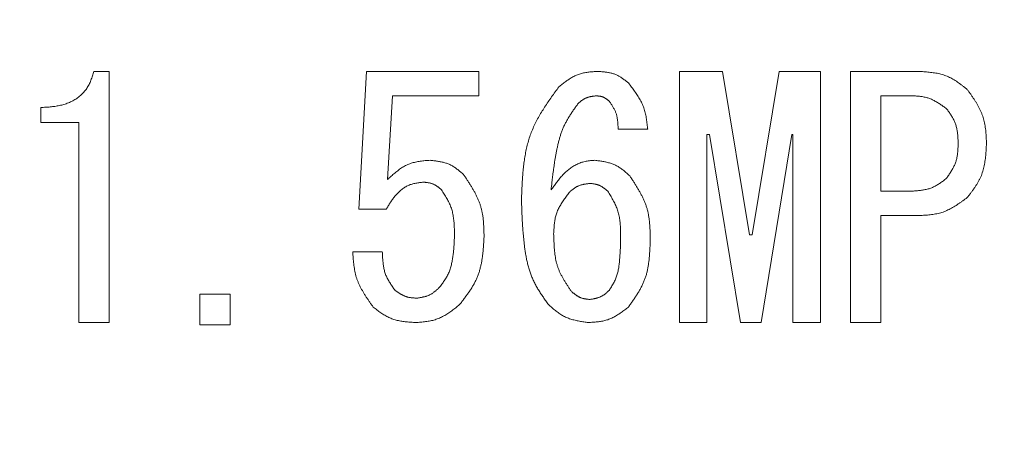
# Model space of a CAD drawing. Units: millimetres. Extents: x 5800 to 12757, y 6983 to 10075.
# Drawn here: x 9452 to 9463, y 8648 to 8653 of the extents above; entities that cross this region are included whole.
import ezdxf

# ---------------------------------------------------------------- set-up
doc = ezdxf.new("R2010")
doc.units = ezdxf.units.MM
doc.layers.add('NoLayerName_001', color=7, linetype='Continuous')

msp = doc.modelspace()

# ---------------------------------------------------------------- linework, layer by layer
at = {"layer": 'NoLayerName_001', "color": 7, "linetype": 'Continuous', "lineweight": 9}
for p, q in [((9452.621, 8652.439), (9452.804, 8652.439)), ((9452.804, 8652.439), (9452.804, 8649.466)), ((9455.759, 8650.807), (9455.851, 8652.439)), ((9455.851, 8652.439), (9457.182, 8652.439)), ((9457.182, 8652.439), (9457.182, 8652.15)), ((9459.557, 8649.466), (9459.557, 8652.439)), ((9459.557, 8652.439), (9460.065, 8652.439)), ((9460.065, 8652.439), (9460.386, 8650.502)), ((9460.416, 8650.502), (9460.736, 8652.439)), ((9460.736, 8652.439), (9461.225, 8652.439)), ((9461.225, 8652.439), (9461.225, 8649.466)), ((9461.581, 8649.466), (9461.581, 8652.439)), ((9461.581, 8652.439), (9462.384, 8652.439)), ((9456.16, 8652.15), (9456.099, 8651.158)), ((9457.182, 8652.15), (9456.16, 8652.15)), ((9461.942, 8652.15), (9461.942, 8651.02)), ((9462.292, 8652.15), (9461.942, 8652.15)), ((9451.996, 8651.832), (9451.996, 8652.012)), ((9452.443, 8651.832), (9451.996, 8651.832)), ((9452.443, 8649.466), (9452.443, 8651.832)), ((9459.181, 8651.753), (9458.83, 8651.753)), ((9459.913, 8651.692), (9459.882, 8651.692)), ((9459.882, 8651.692), (9459.882, 8649.466)), ((9460.279, 8649.466), (9459.913, 8651.692)), ((9460.889, 8651.692), (9460.523, 8649.466)), ((9460.9, 8651.692), (9460.889, 8651.692)), ((9460.9, 8649.466), (9460.9, 8651.692)), ((9461.942, 8651.02), (9462.292, 8651.02)), ((9456.084, 8650.807), (9455.759, 8650.807)), ((9461.942, 8650.732), (9461.942, 8649.466)), ((9462.384, 8650.732), (9461.942, 8650.732)), ((9460.386, 8650.502), (9460.416, 8650.502)), ((9455.687, 8650.303), (9456.038, 8650.303)), ((9453.877, 8649.8), (9454.238, 8649.8)), ((9453.877, 8649.439), (9453.877, 8649.8)), ((9454.238, 8649.8), (9454.238, 8649.439)), ((9452.804, 8649.466), (9452.443, 8649.466)), ((9459.882, 8649.466), (9459.557, 8649.466)), ((9460.523, 8649.466), (9460.279, 8649.466)), ((9461.225, 8649.466), (9460.9, 8649.466)), ((9461.942, 8649.466), (9461.581, 8649.466)), ((9454.238, 8649.439), (9453.877, 8649.439))]:
    msp.add_line(p, q, dxfattribs=at)
msp.add_arc((9454.649, 8703.534), 79.493, 278.8293, 261.1707, dxfattribs=at)
for points, knots in [([(9451.996, 8652.012), (9452.005, 8652.012), (9452.023, 8652.013), (9452.051, 8652.015), (9452.079, 8652.016), (9452.106, 8652.018), (9452.134, 8652.021), (9452.161, 8652.024), (9452.188, 8652.029), (9452.215, 8652.034), (9452.242, 8652.04), (9452.269, 8652.047), (9452.295, 8652.056), (9452.321, 8652.066), (9452.347, 8652.077), (9452.372, 8652.09), (9452.396, 8652.104), (9452.419, 8652.119), (9452.442, 8652.135), (9452.463, 8652.153), (9452.484, 8652.172), (9452.503, 8652.192), (9452.521, 8652.213), (9452.538, 8652.235), (9452.552, 8652.259), (9452.566, 8652.283), (9452.577, 8652.308), (9452.588, 8652.333), (9452.597, 8652.359), (9452.606, 8652.386), (9452.613, 8652.412), (9452.619, 8652.43), (9452.621, 8652.439)], [0, 0, 0, 0, 0.0277055, 0.0553969, 0.0830624, 0.1106942, 0.1382914, 0.1658616, 0.1934233, 0.2210083, 0.2486603, 0.2763863, 0.304159, 0.3319556, 0.3597605, 0.3875654, 0.415371, 0.4431875, 0.4710355, 0.4989245, 0.5268194, 0.5546816, 0.5824783, 0.6101837, 0.637782, 0.6652743, 0.6927354, 0.7202537, 0.7478726, 0.7755986, 0.8034111, 0.8312711, 0.8312711, 0.8312711, 0.8312711]), ([(9458.128, 8652.256), (9458.135, 8652.261), (9458.148, 8652.272), (9458.169, 8652.288), (9458.189, 8652.303), (9458.21, 8652.319), (9458.231, 8652.333), (9458.252, 8652.347), (9458.273, 8652.361), (9458.295, 8652.373), (9458.317, 8652.385), (9458.339, 8652.395), (9458.362, 8652.404), (9458.386, 8652.411), (9458.41, 8652.418), (9458.434, 8652.423), (9458.459, 8652.427), (9458.484, 8652.43), (9458.509, 8652.433), (9458.534, 8652.435), (9458.56, 8652.437), (9458.577, 8652.438), (9458.586, 8652.439)], [0, 0, 0, 0, 0.0258597, 0.0516786, 0.0774175, 0.1030416, 0.1285219, 0.1538375, 0.1789785, 0.2039475, 0.2287633, 0.2534624, 0.2781026, 0.3027627, 0.3275206, 0.352426, 0.3775032, 0.4027548, 0.4281661, 0.4537086, 0.479344, 0.5050274, 0.5050274, 0.5050274, 0.5050274]), ([(9458.586, 8652.439), (9458.592, 8652.439), (9458.606, 8652.438), (9458.627, 8652.436), (9458.647, 8652.434), (9458.667, 8652.432), (9458.687, 8652.43), (9458.707, 8652.427), (9458.727, 8652.423), (9458.746, 8652.419), (9458.765, 8652.414), (9458.784, 8652.408), (9458.802, 8652.401), (9458.82, 8652.393), (9458.837, 8652.384), (9458.854, 8652.374), (9458.871, 8652.363), (9458.887, 8652.351), (9458.904, 8652.339), (9458.92, 8652.327), (9458.936, 8652.314), (9458.946, 8652.306), (9458.952, 8652.302)], [0, 0, 0, 0, 0.0205342, 0.0410354, 0.0614721, 0.081816, 0.1020437, 0.1221384, 0.1420917, 0.1619059, 0.1815959, 0.201191, 0.2207376, 0.2402993, 0.2599394, 0.2796985, 0.2995966, 0.3196358, 0.3398043, 0.3600791, 0.3804291, 0.400818, 0.400818, 0.400818, 0.400818]), ([(9462.384, 8652.439), (9462.395, 8652.438), (9462.416, 8652.437), (9462.449, 8652.435), (9462.481, 8652.432), (9462.513, 8652.429), (9462.545, 8652.425), (9462.576, 8652.421), (9462.607, 8652.416), (9462.638, 8652.409), (9462.668, 8652.401), (9462.697, 8652.392), (9462.726, 8652.381), (9462.755, 8652.368), (9462.782, 8652.354), (9462.809, 8652.338), (9462.836, 8652.321), (9462.862, 8652.303), (9462.887, 8652.285), (9462.913, 8652.265), (9462.938, 8652.245), (9462.955, 8652.232), (9462.964, 8652.225)], [0, 0, 0, 0, 0.0324541, 0.0648556, 0.0971546, 0.1293059, 0.1612724, 0.1930273, 0.2245573, 0.2558659, 0.2869766, 0.3179365, 0.348819, 0.3797253, 0.4107563, 0.4419767, 0.473418, 0.505084, 0.5369557, 0.5689965, 0.601157, 0.6333794, 0.6333794, 0.6333794, 0.6333794]), ([(9457.686, 8650.914), (9457.687, 8650.938), (9457.688, 8650.988), (9457.691, 8651.061), (9457.695, 8651.135), (9457.7, 8651.208), (9457.707, 8651.281), (9457.715, 8651.353), (9457.725, 8651.424), (9457.738, 8651.495), (9457.754, 8651.564), (9457.772, 8651.633), (9457.795, 8651.7), (9457.822, 8651.765), (9457.852, 8651.83), (9457.885, 8651.893), (9457.922, 8651.955), (9457.96, 8652.016), (9458.001, 8652.077), (9458.042, 8652.137), (9458.085, 8652.196), (9458.114, 8652.236), (9458.128, 8652.256)], [0, 0, 0, 0, 0.074067, 0.14802, 0.221751, 0.295162, 0.368173, 0.440725, 0.51279, 0.584375, 0.655531, 0.72636, 0.797018, 0.867725, 0.9387, 1.010083, 1.081945, 1.154294, 1.227089, 1.300251, 1.373673, 1.447229, 1.447229, 1.447229, 1.447229]), ([(9458.952, 8652.302), (9458.958, 8652.294), (9458.971, 8652.277), (9458.99, 8652.253), (9459.008, 8652.228), (9459.026, 8652.203), (9459.044, 8652.178), (9459.061, 8652.153), (9459.077, 8652.127), (9459.092, 8652.101), (9459.106, 8652.075), (9459.119, 8652.048), (9459.13, 8652.02), (9459.14, 8651.992), (9459.148, 8651.963), (9459.155, 8651.934), (9459.161, 8651.904), (9459.166, 8651.875), (9459.17, 8651.844), (9459.174, 8651.814), (9459.177, 8651.783), (9459.179, 8651.763), (9459.181, 8651.753)], [0, 0, 0, 0, 0.0310178, 0.0619927, 0.0928837, 0.1236543, 0.1542741, 0.1847215, 0.2149861, 0.245071, 0.2749957, 0.3047988, 0.3345404, 0.3643029, 0.3941674, 0.424186, 0.4543842, 0.4847648, 0.5153126, 0.5459979, 0.5767805, 0.6076135, 0.6076135, 0.6076135, 0.6076135]), ([(9458.57, 8652.149), (9458.566, 8652.149), (9458.558, 8652.148), (9458.546, 8652.146), (9458.534, 8652.145), (9458.522, 8652.143), (9458.51, 8652.141), (9458.499, 8652.139), (9458.487, 8652.136), (9458.476, 8652.133), (9458.464, 8652.129), (9458.454, 8652.125), (9458.443, 8652.121), (9458.433, 8652.115), (9458.422, 8652.109), (9458.413, 8652.103), (9458.403, 8652.096), (9458.394, 8652.089), (9458.384, 8652.081), (9458.375, 8652.074), (9458.366, 8652.066), (9458.36, 8652.06), (9458.357, 8652.058)], [0, 0, 0, 0, 0.0122036, 0.0243876, 0.036533, 0.0486232, 0.060644, 0.0725854, 0.0844427, 0.096217, 0.1079174, 0.1195616, 0.1311772, 0.1428023, 0.1544745, 0.1662179, 0.178044, 0.1899543, 0.2019415, 0.213992, 0.2260872, 0.2382057, 0.2382057, 0.2382057, 0.2382057]), ([(9458.723, 8652.088), (9458.721, 8652.09), (9458.716, 8652.094), (9458.709, 8652.099), (9458.703, 8652.104), (9458.696, 8652.109), (9458.689, 8652.114), (9458.682, 8652.119), (9458.675, 8652.123), (9458.667, 8652.127), (9458.66, 8652.131), (9458.653, 8652.135), (9458.645, 8652.138), (9458.637, 8652.14), (9458.629, 8652.142), (9458.621, 8652.144), (9458.613, 8652.145), (9458.604, 8652.146), (9458.596, 8652.147), (9458.587, 8652.148), (9458.579, 8652.149), (9458.573, 8652.149), (9458.57, 8652.149)], [0, 0, 0, 0, 0.0086261, 0.0172383, 0.0258235, 0.0343699, 0.0428676, 0.0513096, 0.0596925, 0.0680172, 0.0762901, 0.0845234, 0.0927368, 0.1009569, 0.1092101, 0.1175132, 0.1258744, 0.1342947, 0.142769, 0.1512877, 0.1598379, 0.1684043, 0.1684043, 0.1684043, 0.1684043]), ([(9462.72, 8651.997), (9462.713, 8652.001), (9462.7, 8652.011), (9462.681, 8652.024), (9462.662, 8652.038), (9462.642, 8652.051), (9462.622, 8652.064), (9462.603, 8652.076), (9462.582, 8652.088), (9462.562, 8652.098), (9462.541, 8652.108), (9462.52, 8652.117), (9462.499, 8652.124), (9462.477, 8652.13), (9462.455, 8652.135), (9462.432, 8652.14), (9462.409, 8652.143), (9462.386, 8652.145), (9462.363, 8652.147), (9462.339, 8652.148), (9462.316, 8652.149), (9462.3, 8652.15), (9462.292, 8652.15)], [0, 0, 0, 0, 0.0237687, 0.0475012, 0.0711631, 0.0947233, 0.1181563, 0.1414438, 0.1645769, 0.1875583, 0.2104045, 0.2331483, 0.2558407, 0.2785516, 0.3013493, 0.3242776, 0.3473576, 0.3705917, 0.3939668, 0.4174576, 0.4410304, 0.4646457, 0.4646457, 0.4646457, 0.4646457]), ([(9462.964, 8652.225), (9462.97, 8652.216), (9462.984, 8652.197), (9463.005, 8652.168), (9463.025, 8652.138), (9463.045, 8652.109), (9463.064, 8652.08), (9463.082, 8652.05), (9463.099, 8652.02), (9463.115, 8651.989), (9463.129, 8651.958), (9463.142, 8651.926), (9463.153, 8651.894), (9463.163, 8651.861), (9463.17, 8651.828), (9463.176, 8651.794), (9463.181, 8651.76), (9463.184, 8651.725), (9463.187, 8651.69), (9463.189, 8651.655), (9463.191, 8651.62), (9463.192, 8651.597), (9463.192, 8651.585)], [0, 0, 0, 0, 0.0355958, 0.0711383, 0.1065767, 0.1418652, 0.1769663, 0.2118531, 0.2465124, 0.2809483, 0.3151851, 0.349271, 0.3832812, 0.4173187, 0.4514841, 0.4858417, 0.5204229, 0.555231, 0.5902468, 0.6254331, 0.6607403, 0.69611, 0.69611, 0.69611, 0.69611]), ([(9458.357, 8652.058), (9458.348, 8652.046), (9458.331, 8652.022), (9458.306, 8651.987), (9458.281, 8651.951), (9458.257, 8651.914), (9458.234, 8651.877), (9458.213, 8651.839), (9458.193, 8651.801), (9458.176, 8651.761), (9458.16, 8651.72), (9458.146, 8651.679), (9458.134, 8651.637), (9458.123, 8651.595), (9458.113, 8651.552), (9458.104, 8651.51), (9458.095, 8651.467), (9458.087, 8651.424), (9458.08, 8651.381), (9458.074, 8651.338), (9458.068, 8651.295), (9458.062, 8651.251), (9458.056, 8651.208), (9458.051, 8651.165), (9458.044, 8651.108), (9458.04, 8651.064), (9458.036, 8651.036)], [0, 0, 0, 0, 0.043865, 0.087677, 0.13139, 0.174973, 0.218417, 0.261745, 0.305015, 0.348322, 0.391732, 0.435272, 0.47894, 0.522709, 0.566528, 0.610333, 0.654061, 0.697714, 0.74131, 0.784859, 0.828374, 0.871863, 0.915334, 0.958791, 1.002239, 1.089122, 1.089122, 1.089122, 1.089122]), ([(9458.83, 8651.753), (9458.829, 8651.759), (9458.829, 8651.771), (9458.829, 8651.789), (9458.828, 8651.808), (9458.827, 8651.826), (9458.825, 8651.844), (9458.823, 8651.862), (9458.821, 8651.88), (9458.818, 8651.897), (9458.814, 8651.915), (9458.81, 8651.932), (9458.804, 8651.949), (9458.798, 8651.965), (9458.79, 8651.981), (9458.782, 8651.997), (9458.773, 8652.013), (9458.764, 8652.028), (9458.754, 8652.043), (9458.744, 8652.058), (9458.733, 8652.073), (9458.726, 8652.083), (9458.723, 8652.088)], [0, 0, 0, 0, 0.0184437, 0.0368594, 0.0552205, 0.073503, 0.091687, 0.1097583, 0.1277099, 0.1455435, 0.1632717, 0.1809192, 0.198525, 0.2161426, 0.2338258, 0.2516096, 0.2695108, 0.2875318, 0.3056624, 0.3238833, 0.3421681, 0.360486, 0.360486, 0.360486, 0.360486]), ([(9462.857, 8651.585), (9462.856, 8651.592), (9462.856, 8651.608), (9462.855, 8651.63), (9462.854, 8651.653), (9462.852, 8651.675), (9462.85, 8651.698), (9462.847, 8651.72), (9462.844, 8651.742), (9462.84, 8651.763), (9462.835, 8651.785), (9462.829, 8651.806), (9462.822, 8651.826), (9462.814, 8651.846), (9462.805, 8651.866), (9462.794, 8651.885), (9462.783, 8651.904), (9462.771, 8651.923), (9462.759, 8651.942), (9462.746, 8651.96), (9462.733, 8651.978), (9462.724, 8651.991), (9462.72, 8651.997)], [0, 0, 0, 0, 0.0227505, 0.045466, 0.0681133, 0.0906624, 0.1130884, 0.1353737, 0.1575094, 0.1794977, 0.2013544, 0.2231104, 0.2448144, 0.2665335, 0.288335, 0.310262, 0.332336, 0.3545594, 0.3769198, 0.3993929, 0.4219458, 0.44454, 0.44454, 0.44454, 0.44454]), ([(9462.72, 8651.173), (9462.724, 8651.179), (9462.732, 8651.192), (9462.745, 8651.211), (9462.757, 8651.229), (9462.769, 8651.248), (9462.781, 8651.268), (9462.792, 8651.287), (9462.802, 8651.306), (9462.812, 8651.326), (9462.82, 8651.346), (9462.828, 8651.366), (9462.835, 8651.387), (9462.84, 8651.408), (9462.845, 8651.43), (9462.848, 8651.451), (9462.851, 8651.473), (9462.853, 8651.495), (9462.854, 8651.517), (9462.855, 8651.54), (9462.856, 8651.562), (9462.857, 8651.577), (9462.857, 8651.585)], [0, 0, 0, 0, 0.0226604, 0.0452886, 0.0678538, 0.0903286, 0.1126902, 0.1349224, 0.1570173, 0.1789776, 0.2008179, 0.2225675, 0.2442716, 0.2659925, 0.2877907, 0.309705, 0.331754, 0.3539399, 0.376251, 0.3986651, 0.421152, 0.4436767, 0.4436767, 0.4436767, 0.4436767]), ([(9463.192, 8651.585), (9463.192, 8651.573), (9463.19, 8651.549), (9463.188, 8651.514), (9463.186, 8651.478), (9463.183, 8651.443), (9463.179, 8651.408), (9463.174, 8651.373), (9463.169, 8651.339), (9463.162, 8651.305), (9463.153, 8651.272), (9463.143, 8651.239), (9463.132, 8651.207), (9463.118, 8651.176), (9463.103, 8651.145), (9463.086, 8651.116), (9463.067, 8651.086), (9463.048, 8651.057), (9463.028, 8651.029), (9463.007, 8651), (9462.985, 8650.972), (9462.971, 8650.953), (9462.964, 8650.944)], [0, 0, 0, 0, 0.0357199, 0.0713827, 0.1069339, 0.1423246, 0.1775142, 0.2124736, 0.2471885, 0.2816625, 0.3159213, 0.3500157, 0.3840257, 0.4180613, 0.452232, 0.4866085, 0.5212253, 0.5560865, 0.5911715, 0.6264405, 0.6618398, 0.6973065, 0.6973065, 0.6973065, 0.6973065]), ([(9456.099, 8651.158), (9456.106, 8651.164), (9456.121, 8651.177), (9456.142, 8651.197), (9456.164, 8651.216), (9456.186, 8651.235), (9456.209, 8651.254), (9456.231, 8651.271), (9456.254, 8651.288), (9456.278, 8651.303), (9456.302, 8651.317), (9456.326, 8651.33), (9456.352, 8651.341), (9456.378, 8651.351), (9456.404, 8651.359), (9456.432, 8651.365), (9456.459, 8651.371), (9456.488, 8651.375), (9456.516, 8651.379), (9456.545, 8651.382), (9456.574, 8651.384), (9456.593, 8651.386), (9456.603, 8651.386)], [0, 0, 0, 0, 0.0293246, 0.0585932, 0.087752, 0.1167531, 0.1455562, 0.1741327, 0.202468, 0.2305659, 0.2584517, 0.2861759, 0.3138181, 0.341488, 0.3692933, 0.3973028, 0.4255498, 0.4540377, 0.4827455, 0.511634, 0.5406503, 0.5697326, 0.5697326, 0.5697326, 0.5697326]), ([(9456.603, 8651.386), (9456.61, 8651.386), (9456.625, 8651.384), (9456.647, 8651.381), (9456.67, 8651.378), (9456.692, 8651.375), (9456.714, 8651.372), (9456.736, 8651.367), (9456.757, 8651.363), (9456.778, 8651.357), (9456.799, 8651.351), (9456.819, 8651.343), (9456.839, 8651.335), (9456.858, 8651.325), (9456.877, 8651.314), (9456.895, 8651.302), (9456.913, 8651.289), (9456.931, 8651.276), (9456.948, 8651.262), (9456.965, 8651.248), (9456.982, 8651.233), (9456.994, 8651.224), (9456.999, 8651.219)], [0, 0, 0, 0, 0.0226093, 0.0451825, 0.0676849, 0.0900856, 0.1123589, 0.1344865, 0.1564592, 0.1782797, 0.1999642, 0.2215455, 0.2430743, 0.2646207, 0.2862536, 0.3080171, 0.3299329, 0.3520032, 0.3742149, 0.3965429, 0.4189532, 0.441406, 0.441406, 0.441406, 0.441406]), ([(9458.036, 8651.036), (9458.042, 8651.043), (9458.052, 8651.057), (9458.068, 8651.079), (9458.083, 8651.1), (9458.099, 8651.122), (9458.115, 8651.142), (9458.132, 8651.163), (9458.149, 8651.183), (9458.166, 8651.203), (9458.184, 8651.222), (9458.202, 8651.24), (9458.221, 8651.258), (9458.241, 8651.275), (9458.261, 8651.291), (9458.283, 8651.306), (9458.305, 8651.32), (9458.328, 8651.332), (9458.351, 8651.344), (9458.376, 8651.354), (9458.4, 8651.363), (9458.426, 8651.369), (9458.451, 8651.375), (9458.477, 8651.379), (9458.503, 8651.382), (9458.529, 8651.384), (9458.546, 8651.386), (9458.555, 8651.386)], [0, 0, 0, 0, 0.0266584, 0.0532942, 0.0798857, 0.1064133, 0.1328605, 0.1592147, 0.1854687, 0.2116215, 0.2376798, 0.2636588, 0.2895837, 0.3154906, 0.3414276, 0.3674557, 0.3936197, 0.4198691, 0.4461393, 0.4723769, 0.4985428, 0.5246179, 0.5506559, 0.5767329, 0.6028804, 0.6290942, 0.6553471, 0.6553471, 0.6553471, 0.6553471]), ([(9458.555, 8651.386), (9458.563, 8651.385), (9458.579, 8651.383), (9458.602, 8651.38), (9458.625, 8651.377), (9458.648, 8651.373), (9458.671, 8651.368), (9458.694, 8651.364), (9458.716, 8651.358), (9458.738, 8651.352), (9458.76, 8651.345), (9458.781, 8651.336), (9458.801, 8651.327), (9458.821, 8651.317), (9458.841, 8651.305), (9458.859, 8651.292), (9458.878, 8651.279), (9458.896, 8651.264), (9458.914, 8651.25), (9458.932, 8651.235), (9458.949, 8651.219), (9458.961, 8651.209), (9458.967, 8651.203)], [0, 0, 0, 0, 0.0236323, 0.0472276, 0.0707509, 0.0941703, 0.1174599, 0.1406009, 0.1635841, 0.1864123, 0.2091021, 0.231687, 0.2542188, 0.2767689, 0.2994074, 0.3221793, 0.3451061, 0.3681905, 0.3914189, 0.4147657, 0.4381963, 0.4616703, 0.4616703, 0.4616703, 0.4616703]), ([(9456.999, 8651.219), (9457.007, 8651.208), (9457.022, 8651.185), (9457.044, 8651.152), (9457.066, 8651.118), (9457.087, 8651.084), (9457.108, 8651.05), (9457.127, 8651.016), (9457.146, 8650.981), (9457.163, 8650.946), (9457.178, 8650.911), (9457.192, 8650.875), (9457.204, 8650.838), (9457.214, 8650.8), (9457.222, 8650.762), (9457.228, 8650.724), (9457.233, 8650.685), (9457.236, 8650.646), (9457.239, 8650.606), (9457.241, 8650.566), (9457.242, 8650.526), (9457.243, 8650.5), (9457.243, 8650.486)], [0, 0, 0, 0, 0.0402772, 0.0804973, 0.120606, 0.1605546, 0.2003027, 0.2398218, 0.2790981, 0.3181358, 0.3569614, 0.3956263, 0.4342109, 0.4728253, 0.5115766, 0.5505332, 0.5897285, 0.6291661, 0.6688253, 0.7086668, 0.7486373, 0.7886745, 0.7886745, 0.7886745, 0.7886745]), ([(9456.526, 8651.127), (9456.519, 8651.126), (9456.503, 8651.125), (9456.48, 8651.122), (9456.457, 8651.119), (9456.435, 8651.115), (9456.412, 8651.111), (9456.39, 8651.105), (9456.368, 8651.098), (9456.347, 8651.089), (9456.326, 8651.079), (9456.306, 8651.067), (9456.287, 8651.055), (9456.268, 8651.041), (9456.25, 8651.026), (9456.233, 8651.011), (9456.217, 8650.994), (9456.201, 8650.977), (9456.186, 8650.96), (9456.172, 8650.942), (9456.159, 8650.923), (9456.145, 8650.905), (9456.133, 8650.885), (9456.12, 8650.866), (9456.108, 8650.846), (9456.096, 8650.827), (9456.088, 8650.813), (9456.084, 8650.807)], [0, 0, 0, 0, 0.0232342, 0.0464253, 0.0695369, 0.0925469, 0.1154541, 0.1382864, 0.1611081, 0.1840065, 0.2070103, 0.2301133, 0.2532925, 0.2765108, 0.2997192, 0.3228588, 0.3458853, 0.368835, 0.3917539, 0.414676, 0.4376246, 0.4606134, 0.483648, 0.5067273, 0.5298446, 0.5529896, 0.576149, 0.576149, 0.576149, 0.576149]), ([(9456.74, 8651.036), (9456.737, 8651.038), (9456.73, 8651.043), (9456.721, 8651.051), (9456.712, 8651.059), (9456.702, 8651.066), (9456.693, 8651.074), (9456.683, 8651.081), (9456.673, 8651.087), (9456.663, 8651.093), (9456.653, 8651.099), (9456.642, 8651.104), (9456.631, 8651.109), (9456.62, 8651.112), (9456.609, 8651.116), (9456.598, 8651.118), (9456.586, 8651.12), (9456.574, 8651.122), (9456.562, 8651.124), (9456.55, 8651.125), (9456.538, 8651.126), (9456.53, 8651.127), (9456.526, 8651.127)], [0, 0, 0, 0, 0.0122219, 0.0244236, 0.0365855, 0.0486905, 0.0607241, 0.0726759, 0.0845408, 0.0963202, 0.1080233, 0.1196682, 0.1312834, 0.1429083, 0.1545815, 0.1663281, 0.1781601, 0.1900788, 0.202077, 0.2141403, 0.2262499, 0.2383834, 0.2383834, 0.2383834, 0.2383834]), ([(9458.494, 8651.112), (9458.489, 8651.111), (9458.48, 8651.11), (9458.466, 8651.108), (9458.453, 8651.106), (9458.439, 8651.104), (9458.425, 8651.102), (9458.412, 8651.099), (9458.399, 8651.096), (9458.386, 8651.092), (9458.373, 8651.088), (9458.361, 8651.083), (9458.348, 8651.078), (9458.336, 8651.072), (9458.325, 8651.065), (9458.314, 8651.057), (9458.303, 8651.049), (9458.292, 8651.041), (9458.281, 8651.032), (9458.271, 8651.023), (9458.26, 8651.014), (9458.253, 8651.008), (9458.25, 8651.005)], [0, 0, 0, 0, 0.0139797, 0.0279372, 0.0418513, 0.0557032, 0.0694769, 0.0831614, 0.096751, 0.1102473, 0.1236605, 0.1370103, 0.1503281, 0.1636566, 0.1770382, 0.1904998, 0.2040546, 0.2177041, 0.2314403, 0.2452477, 0.2591055, 0.2729894, 0.2729894, 0.2729894, 0.2729894]), ([(9458.708, 8651.02), (9458.705, 8651.023), (9458.698, 8651.028), (9458.689, 8651.036), (9458.679, 8651.044), (9458.67, 8651.051), (9458.66, 8651.058), (9458.651, 8651.065), (9458.641, 8651.072), (9458.631, 8651.078), (9458.62, 8651.084), (9458.61, 8651.089), (9458.599, 8651.093), (9458.588, 8651.097), (9458.577, 8651.1), (9458.566, 8651.103), (9458.554, 8651.105), (9458.542, 8651.107), (9458.53, 8651.109), (9458.518, 8651.11), (9458.506, 8651.111), (9458.498, 8651.112), (9458.494, 8651.112)], [0, 0, 0, 0, 0.0122219, 0.0244236, 0.0365856, 0.0486905, 0.0607241, 0.0726759, 0.0845408, 0.0963202, 0.1080233, 0.1196682, 0.1312834, 0.1429083, 0.1545815, 0.1663281, 0.1781601, 0.1900788, 0.202077, 0.2141404, 0.22625, 0.2383834, 0.2383834, 0.2383834, 0.2383834]), ([(9458.967, 8651.203), (9458.974, 8651.192), (9458.99, 8651.169), (9459.012, 8651.135), (9459.034, 8651.101), (9459.055, 8651.066), (9459.076, 8651.031), (9459.096, 8650.996), (9459.114, 8650.961), (9459.131, 8650.925), (9459.147, 8650.888), (9459.161, 8650.851), (9459.173, 8650.814), (9459.183, 8650.776), (9459.19, 8650.737), (9459.197, 8650.698), (9459.201, 8650.658), (9459.205, 8650.618), (9459.207, 8650.578), (9459.209, 8650.537), (9459.21, 8650.497), (9459.211, 8650.47), (9459.211, 8650.456)], [0, 0, 0, 0, 0.0410026, 0.081948, 0.1227819, 0.1634555, 0.2039285, 0.2441723, 0.2841731, 0.3239353, 0.3634852, 0.4028746, 0.4421837, 0.4815228, 0.5209989, 0.5606805, 0.6006009, 0.6407637, 0.6811482, 0.7217151, 0.7624112, 0.803174, 0.803174, 0.803174, 0.803174]), ([(9462.292, 8651.02), (9462.3, 8651.021), (9462.316, 8651.022), (9462.34, 8651.023), (9462.363, 8651.025), (9462.387, 8651.027), (9462.41, 8651.03), (9462.433, 8651.033), (9462.456, 8651.037), (9462.479, 8651.041), (9462.501, 8651.047), (9462.523, 8651.053), (9462.544, 8651.061), (9462.565, 8651.07), (9462.585, 8651.08), (9462.605, 8651.092), (9462.625, 8651.104), (9462.644, 8651.117), (9462.663, 8651.13), (9462.682, 8651.144), (9462.701, 8651.159), (9462.713, 8651.168), (9462.72, 8651.173)], [0, 0, 0, 0, 0.0237984, 0.0475592, 0.0712466, 0.0948284, 0.1182779, 0.1415759, 0.1647131, 0.1876918, 0.210529, 0.233258, 0.2559315, 0.2786218, 0.3014009, 0.3243153, 0.3473878, 0.3706211, 0.3940016, 0.4175032, 0.4410905, 0.4647221, 0.4647221, 0.4647221, 0.4647221]), ([(9456.892, 8650.486), (9456.892, 8650.496), (9456.892, 8650.516), (9456.892, 8650.546), (9456.891, 8650.575), (9456.89, 8650.605), (9456.889, 8650.634), (9456.886, 8650.663), (9456.883, 8650.692), (9456.879, 8650.721), (9456.874, 8650.749), (9456.868, 8650.777), (9456.86, 8650.804), (9456.851, 8650.831), (9456.84, 8650.858), (9456.828, 8650.884), (9456.815, 8650.91), (9456.801, 8650.935), (9456.786, 8650.96), (9456.771, 8650.986), (9456.756, 8651.011), (9456.745, 8651.027), (9456.74, 8651.036)], [0, 0, 0, 0, 0.0297079, 0.0593752, 0.0889633, 0.1184376, 0.1477691, 0.1769375, 0.2059326, 0.2347569, 0.2634285, 0.291983, 0.3204765, 0.3489862, 0.3775902, 0.406339, 0.4352577, 0.4643498, 0.4936008, 0.5229828, 0.5524576, 0.5819803, 0.5819803, 0.5819803, 0.5819803]), ([(9458.25, 8651.005), (9458.245, 8650.998), (9458.234, 8650.983), (9458.218, 8650.961), (9458.202, 8650.939), (9458.186, 8650.917), (9458.171, 8650.895), (9458.157, 8650.872), (9458.143, 8650.849), (9458.131, 8650.826), (9458.119, 8650.802), (9458.109, 8650.778), (9458.1, 8650.754), (9458.092, 8650.729), (9458.086, 8650.703), (9458.081, 8650.677), (9458.077, 8650.651), (9458.074, 8650.625), (9458.072, 8650.598), (9458.07, 8650.571), (9458.068, 8650.544), (9458.067, 8650.526), (9458.067, 8650.517)], [0, 0, 0, 0, 0.0273129, 0.0545838, 0.0817727, 0.1088436, 0.1357669, 0.1625213, 0.1890965, 0.2154955, 0.2417376, 0.2678604, 0.2939233, 0.3200073, 0.3461919, 0.3725279, 0.3990402, 0.4257313, 0.452586, 0.4795753, 0.5066598, 0.5337936, 0.5337936, 0.5337936, 0.5337936]), ([(9458.86, 8650.456), (9458.86, 8650.466), (9458.86, 8650.486), (9458.86, 8650.517), (9458.859, 8650.547), (9458.858, 8650.577), (9458.857, 8650.607), (9458.855, 8650.637), (9458.852, 8650.667), (9458.848, 8650.696), (9458.843, 8650.725), (9458.836, 8650.754), (9458.828, 8650.782), (9458.819, 8650.81), (9458.808, 8650.837), (9458.796, 8650.864), (9458.783, 8650.89), (9458.769, 8650.917), (9458.754, 8650.943), (9458.739, 8650.969), (9458.723, 8650.995), (9458.713, 8651.012), (9458.708, 8651.02)], [0, 0, 0, 0, 0.0304385, 0.0608366, 0.0911557, 0.1213613, 0.1514248, 0.1813258, 0.211054, 0.2406122, 0.2700183, 0.2993078, 0.3285365, 0.3577811, 0.3871194, 0.416602, 0.4462539, 0.4760783, 0.5060611, 0.5361745, 0.5663803, 0.5966339, 0.5966339, 0.5966339, 0.5966339]), ([(9458.006, 8649.678), (9457.996, 8649.692), (9457.975, 8649.721), (9457.945, 8649.764), (9457.916, 8649.807), (9457.888, 8649.851), (9457.861, 8649.896), (9457.837, 8649.942), (9457.815, 8649.989), (9457.796, 8650.037), (9457.779, 8650.086), (9457.765, 8650.136), (9457.752, 8650.187), (9457.742, 8650.238), (9457.733, 8650.29), (9457.725, 8650.342), (9457.719, 8650.394), (9457.713, 8650.446), (9457.708, 8650.498), (9457.703, 8650.55), (9457.7, 8650.602), (9457.696, 8650.654), (9457.694, 8650.706), (9457.691, 8650.758), (9457.689, 8650.827), (9457.687, 8650.879), (9457.686, 8650.914)], [0, 0, 0, 0, 0.052623, 0.105164, 0.157554, 0.209746, 0.261725, 0.313526, 0.365239, 0.41701, 0.468938, 0.521065, 0.573388, 0.625863, 0.678416, 0.730944, 0.783356, 0.835654, 0.887863, 0.940003, 0.992091, 1.04414, 1.096161, 1.148162, 1.20015, 1.304106, 1.304106, 1.304106, 1.304106]), ([(9462.964, 8650.944), (9462.955, 8650.938), (9462.937, 8650.925), (9462.911, 8650.906), (9462.885, 8650.888), (9462.859, 8650.869), (9462.832, 8650.852), (9462.805, 8650.835), (9462.778, 8650.82), (9462.75, 8650.805), (9462.722, 8650.791), (9462.694, 8650.779), (9462.665, 8650.769), (9462.635, 8650.76), (9462.605, 8650.753), (9462.574, 8650.748), (9462.543, 8650.743), (9462.511, 8650.74), (9462.48, 8650.737), (9462.448, 8650.735), (9462.416, 8650.733), (9462.395, 8650.732), (9462.384, 8650.732)], [0, 0, 0, 0, 0.0323228, 0.0645965, 0.0967745, 0.1288146, 0.1606823, 0.1923528, 0.2238139, 0.2550694, 0.2861415, 0.3170747, 0.3479378, 0.3788258, 0.4098313, 0.4410138, 0.4724019, 0.5039989, 0.535787, 0.5677322, 0.5997886, 0.6319025, 0.6319025, 0.6319025, 0.6319025]), ([(9458.067, 8650.517), (9458.067, 8650.504), (9458.068, 8650.479), (9458.069, 8650.442), (9458.071, 8650.405), (9458.073, 8650.367), (9458.076, 8650.33), (9458.079, 8650.294), (9458.084, 8650.257), (9458.09, 8650.221), (9458.098, 8650.186), (9458.107, 8650.151), (9458.117, 8650.117), (9458.13, 8650.083), (9458.145, 8650.05), (9458.162, 8650.018), (9458.179, 8649.986), (9458.198, 8649.954), (9458.218, 8649.923), (9458.238, 8649.892), (9458.259, 8649.861), (9458.273, 8649.841), (9458.281, 8649.831)], [0, 0, 0, 0, 0.0375967, 0.0751379, 0.1125711, 0.1498488, 0.1869318, 0.2237919, 0.2604153, 0.2968054, 0.332987, 0.3690091, 0.4049484, 0.4409109, 0.477003, 0.5132936, 0.5498165, 0.586576, 0.6235525, 0.6607076, 0.6979892, 0.7353362, 0.7353362, 0.7353362, 0.7353362]), ([(9456.709, 8649.876), (9456.715, 8649.883), (9456.725, 8649.897), (9456.741, 8649.918), (9456.757, 8649.939), (9456.772, 8649.96), (9456.786, 8649.982), (9456.8, 8650.004), (9456.812, 8650.027), (9456.823, 8650.051), (9456.833, 8650.075), (9456.841, 8650.099), (9456.849, 8650.124), (9456.856, 8650.15), (9456.861, 8650.175), (9456.867, 8650.201), (9456.871, 8650.227), (9456.875, 8650.253), (9456.878, 8650.279), (9456.881, 8650.305), (9456.883, 8650.33), (9456.885, 8650.356), (9456.887, 8650.382), (9456.889, 8650.408), (9456.89, 8650.434), (9456.891, 8650.46), (9456.892, 8650.478), (9456.892, 8650.486)], [0, 0, 0, 0, 0.0262708, 0.0525079, 0.0786826, 0.1047757, 0.1307834, 0.1567216, 0.182632, 0.2085764, 0.2345908, 0.2606863, 0.2868574, 0.3130839, 0.3393329, 0.3655609, 0.3917287, 0.4178447, 0.4439261, 0.4699862, 0.496035, 0.5220798, 0.5481249, 0.574173, 0.6002247, 0.6262795, 0.652336, 0.652336, 0.652336, 0.652336]), ([(9457.243, 8650.486), (9457.242, 8650.471), (9457.241, 8650.441), (9457.238, 8650.397), (9457.235, 8650.352), (9457.231, 8650.307), (9457.226, 8650.263), (9457.22, 8650.219), (9457.213, 8650.176), (9457.204, 8650.134), (9457.193, 8650.092), (9457.181, 8650.05), (9457.166, 8650.01), (9457.149, 8649.971), (9457.129, 8649.932), (9457.108, 8649.894), (9457.085, 8649.857), (9457.06, 8649.821), (9457.034, 8649.785), (9457.008, 8649.749), (9456.981, 8649.713), (9456.963, 8649.69), (9456.953, 8649.678)], [0, 0, 0, 0, 0.0450948, 0.0901175, 0.1349993, 0.1796785, 0.2241037, 0.2682383, 0.312064, 0.3555857, 0.3988356, 0.4418782, 0.4848141, 0.5277825, 0.5709217, 0.6143208, 0.6580234, 0.7020344, 0.7463281, 0.790854, 0.8355445, 0.88032, 0.88032, 0.88032, 0.88032]), ([(9458.723, 8649.846), (9458.728, 8649.853), (9458.737, 8649.867), (9458.75, 8649.889), (9458.764, 8649.911), (9458.776, 8649.933), (9458.788, 8649.956), (9458.799, 8649.979), (9458.809, 8650.002), (9458.817, 8650.026), (9458.824, 8650.05), (9458.83, 8650.075), (9458.835, 8650.1), (9458.839, 8650.126), (9458.842, 8650.151), (9458.845, 8650.176), (9458.847, 8650.202), (9458.85, 8650.227), (9458.852, 8650.253), (9458.853, 8650.278), (9458.855, 8650.304), (9458.856, 8650.329), (9458.857, 8650.355), (9458.858, 8650.38), (9458.859, 8650.414), (9458.86, 8650.439), (9458.86, 8650.456)], [0, 0, 0, 0, 0.0257202, 0.0513999, 0.0770042, 0.102509, 0.1279071, 0.1532137, 0.1784729, 0.2037554, 0.2291145, 0.2545735, 0.280132, 0.3057694, 0.3314491, 0.3571218, 0.3827417, 0.4083079, 0.4338291, 0.4593133, 0.4847672, 0.5101967, 0.5356071, 0.561003, 0.5863884, 0.6371424, 0.6371424, 0.6371424, 0.6371424]), ([(9459.211, 8650.456), (9459.211, 8650.441), (9459.21, 8650.412), (9459.208, 8650.367), (9459.206, 8650.323), (9459.203, 8650.279), (9459.2, 8650.235), (9459.195, 8650.192), (9459.189, 8650.149), (9459.182, 8650.107), (9459.173, 8650.065), (9459.162, 8650.024), (9459.148, 8649.983), (9459.133, 8649.944), (9459.115, 8649.905), (9459.095, 8649.867), (9459.074, 8649.83), (9459.051, 8649.793), (9459.027, 8649.756), (9459.002, 8649.72), (9458.977, 8649.684), (9458.96, 8649.66), (9458.952, 8649.648)], [0, 0, 0, 0, 0.0444587, 0.0888501, 0.1331103, 0.1771818, 0.2210168, 0.2645811, 0.3078578, 0.3508514, 0.3935916, 0.436138, 0.4785841, 0.5210587, 0.5636909, 0.6065643, 0.6497201, 0.6931633, 0.7368699, 0.7807932, 0.8248701, 0.8690265, 0.8690265, 0.8690265, 0.8690265]), ([(9455.931, 8649.648), (9455.924, 8649.657), (9455.91, 8649.677), (9455.889, 8649.707), (9455.869, 8649.737), (9455.848, 8649.767), (9455.829, 8649.797), (9455.81, 8649.828), (9455.793, 8649.858), (9455.776, 8649.89), (9455.761, 8649.922), (9455.747, 8649.954), (9455.735, 8649.987), (9455.725, 8650.02), (9455.717, 8650.055), (9455.71, 8650.089), (9455.704, 8650.124), (9455.699, 8650.16), (9455.696, 8650.195), (9455.693, 8650.231), (9455.69, 8650.267), (9455.688, 8650.291), (9455.687, 8650.303)], [0, 0, 0, 0, 0.0364474, 0.0728456, 0.1091478, 0.145312, 0.1813036, 0.2170979, 0.252683, 0.2880627, 0.3232596, 0.3583179, 0.3933066, 0.4283202, 0.4634512, 0.4987587, 0.5342716, 0.5699932, 0.6059059, 0.6419757, 0.6781568, 0.7143954, 0.7143954, 0.7143954, 0.7143954]), ([(9456.038, 8650.303), (9456.038, 8650.295), (9456.039, 8650.278), (9456.04, 8650.253), (9456.042, 8650.228), (9456.044, 8650.203), (9456.046, 8650.178), (9456.049, 8650.154), (9456.052, 8650.129), (9456.057, 8650.105), (9456.062, 8650.081), (9456.069, 8650.058), (9456.077, 8650.035), (9456.086, 8650.013), (9456.096, 8649.991), (9456.108, 8649.97), (9456.12, 8649.948), (9456.133, 8649.928), (9456.147, 8649.907), (9456.161, 8649.886), (9456.176, 8649.866), (9456.186, 8649.853), (9456.191, 8649.846)], [0, 0, 0, 0, 0.0252724, 0.0505061, 0.0756643, 0.100714, 0.1256278, 0.1503859, 0.1749786, 0.1994085, 0.2236928, 0.2478658, 0.2719813, 0.2961135, 0.3203366, 0.3446985, 0.3692227, 0.3939122, 0.4187532, 0.4437187, 0.4687724, 0.4938718, 0.4938718, 0.4938718, 0.4938718]), ([(9456.191, 8649.846), (9456.195, 8649.843), (9456.202, 8649.838), (9456.214, 8649.829), (9456.226, 8649.821), (9456.238, 8649.813), (9456.25, 8649.806), (9456.262, 8649.799), (9456.274, 8649.792), (9456.287, 8649.785), (9456.299, 8649.78), (9456.312, 8649.774), (9456.325, 8649.77), (9456.338, 8649.766), (9456.352, 8649.763), (9456.365, 8649.761), (9456.379, 8649.759), (9456.393, 8649.757), (9456.407, 8649.756), (9456.422, 8649.756), (9456.436, 8649.755), (9456.445, 8649.754), (9456.45, 8649.754)], [0, 0, 0, 0, 0.014374, 0.0287269, 0.0430387, 0.0572913, 0.07147, 0.0855641, 0.0995684, 0.1134845, 0.127322, 0.1410999, 0.1548478, 0.1686062, 0.182415, 0.1962996, 0.2102724, 0.2243347, 0.2384791, 0.2526908, 0.2669503, 0.2812344, 0.2812344, 0.2812344, 0.2812344]), ([(9456.45, 8649.754), (9456.455, 8649.755), (9456.465, 8649.757), (9456.48, 8649.759), (9456.494, 8649.762), (9456.509, 8649.765), (9456.523, 8649.768), (9456.538, 8649.771), (9456.552, 8649.775), (9456.566, 8649.779), (9456.579, 8649.784), (9456.592, 8649.79), (9456.605, 8649.796), (9456.618, 8649.803), (9456.63, 8649.811), (9456.642, 8649.819), (9456.654, 8649.828), (9456.665, 8649.837), (9456.676, 8649.846), (9456.687, 8649.856), (9456.698, 8649.866), (9456.706, 8649.873), (9456.709, 8649.876)], [0, 0, 0, 0, 0.0149955, 0.0299684, 0.0448976, 0.0597637, 0.074551, 0.089248, 0.1038492, 0.1183564, 0.1327797, 0.1471394, 0.1614671, 0.175806, 0.1901987, 0.2046723, 0.2192399, 0.2339031, 0.2486538, 0.2634763, 0.2783497, 0.2932494, 0.2932494, 0.2932494, 0.2932494]), ([(9458.281, 8649.831), (9458.284, 8649.828), (9458.29, 8649.823), (9458.299, 8649.815), (9458.309, 8649.808), (9458.318, 8649.8), (9458.328, 8649.793), (9458.338, 8649.786), (9458.348, 8649.78), (9458.358, 8649.773), (9458.368, 8649.768), (9458.378, 8649.763), (9458.389, 8649.758), (9458.4, 8649.754), (9458.411, 8649.751), (9458.423, 8649.748), (9458.434, 8649.746), (9458.446, 8649.744), (9458.458, 8649.743), (9458.47, 8649.741), (9458.482, 8649.74), (9458.49, 8649.739), (9458.494, 8649.739)], [0, 0, 0, 0, 0.0121891, 0.024359, 0.0364914, 0.0485698, 0.0605807, 0.0725142, 0.0843656, 0.0961362, 0.1078346, 0.119478, 0.1310934, 0.1427177, 0.1543877, 0.1661269, 0.1779469, 0.1898488, 0.2018259, 0.2138647, 0.2259472, 0.2380524, 0.2380524, 0.2380524, 0.2380524]), ([(9458.494, 8649.739), (9458.498, 8649.74), (9458.507, 8649.741), (9458.52, 8649.743), (9458.533, 8649.745), (9458.546, 8649.748), (9458.559, 8649.75), (9458.571, 8649.753), (9458.584, 8649.757), (9458.596, 8649.761), (9458.608, 8649.765), (9458.62, 8649.77), (9458.631, 8649.775), (9458.642, 8649.781), (9458.653, 8649.788), (9458.664, 8649.795), (9458.674, 8649.803), (9458.684, 8649.811), (9458.694, 8649.819), (9458.704, 8649.828), (9458.713, 8649.837), (9458.72, 8649.843), (9458.723, 8649.846)], [0, 0, 0, 0, 0.0132285, 0.0264366, 0.0396051, 0.0527165, 0.0657564, 0.0787145, 0.0915859, 0.104372, 0.1170821, 0.1297344, 0.1423576, 0.1549909, 0.1676728, 0.180428, 0.1932684, 0.2061955, 0.2192018, 0.2322733, 0.2453908, 0.2585322, 0.2585322, 0.2585322, 0.2585322]), ([(9456.435, 8649.466), (9456.425, 8649.466), (9456.407, 8649.467), (9456.379, 8649.469), (9456.351, 8649.471), (9456.323, 8649.474), (9456.296, 8649.477), (9456.269, 8649.481), (9456.242, 8649.486), (9456.215, 8649.491), (9456.189, 8649.498), (9456.163, 8649.506), (9456.138, 8649.515), (9456.114, 8649.526), (9456.09, 8649.538), (9456.066, 8649.551), (9456.043, 8649.566), (9456.02, 8649.581), (9455.998, 8649.597), (9455.976, 8649.614), (9455.953, 8649.63), (9455.939, 8649.642), (9455.931, 8649.648)], [0, 0, 0, 0, 0.028076, 0.056108, 0.084054, 0.1118762, 0.1395434, 0.1670332, 0.1943345, 0.2214503, 0.2484003, 0.2752239, 0.3019824, 0.3287609, 0.3556435, 0.3826848, 0.4099112, 0.4373259, 0.464913, 0.492642, 0.5204713, 0.5483526, 0.5483526, 0.5483526, 0.5483526]), ([(9456.953, 8649.678), (9456.946, 8649.672), (9456.93, 8649.66), (9456.907, 8649.641), (9456.884, 8649.623), (9456.861, 8649.606), (9456.838, 8649.589), (9456.814, 8649.573), (9456.79, 8649.557), (9456.765, 8649.543), (9456.74, 8649.53), (9456.715, 8649.518), (9456.689, 8649.508), (9456.662, 8649.499), (9456.635, 8649.491), (9456.607, 8649.485), (9456.579, 8649.48), (9456.551, 8649.476), (9456.522, 8649.473), (9456.493, 8649.47), (9456.464, 8649.468), (9456.444, 8649.466), (9456.435, 8649.466)], [0, 0, 0, 0, 0.0294178, 0.0587886, 0.0880679, 0.1172155, 0.1461981, 0.174992, 0.2035854, 0.2319816, 0.260202, 0.2882884, 0.316307, 0.3443482, 0.3725014, 0.4008237, 0.4293431, 0.4580626, 0.4869653, 0.5160185, 0.5451783, 0.5743931, 0.5743931, 0.5743931, 0.5743931]), ([(9458.479, 8649.466), (9458.47, 8649.467), (9458.452, 8649.469), (9458.425, 8649.473), (9458.398, 8649.477), (9458.372, 8649.482), (9458.346, 8649.487), (9458.32, 8649.493), (9458.294, 8649.499), (9458.269, 8649.507), (9458.244, 8649.515), (9458.22, 8649.525), (9458.196, 8649.535), (9458.173, 8649.548), (9458.151, 8649.561), (9458.129, 8649.576), (9458.108, 8649.591), (9458.087, 8649.608), (9458.067, 8649.625), (9458.046, 8649.642), (9458.026, 8649.66), (9458.013, 8649.672), (9458.006, 8649.678)], [0, 0, 0, 0, 0.0271624, 0.054283, 0.0813218, 0.1082431, 0.1350172, 0.161623, 0.18805, 0.2143015, 0.2403964, 0.2663725, 0.2922886, 0.3182257, 0.3442629, 0.3704512, 0.396815, 0.4233572, 0.4500625, 0.476902, 0.5038364, 0.5308198, 0.5308198, 0.5308198, 0.5308198]), ([(9458.952, 8649.648), (9458.945, 8649.642), (9458.931, 8649.631), (9458.909, 8649.615), (9458.888, 8649.6), (9458.867, 8649.585), (9458.845, 8649.57), (9458.823, 8649.556), (9458.801, 8649.542), (9458.779, 8649.53), (9458.756, 8649.518), (9458.733, 8649.508), (9458.709, 8649.499), (9458.685, 8649.492), (9458.66, 8649.486), (9458.635, 8649.481), (9458.609, 8649.477), (9458.584, 8649.473), (9458.558, 8649.471), (9458.531, 8649.469), (9458.505, 8649.467), (9458.488, 8649.466), (9458.479, 8649.466)], [0, 0, 0, 0, 0.0265616, 0.0530819, 0.0795214, 0.1058448, 0.1320227, 0.1580343, 0.1838693, 0.2095307, 0.2350372, 0.2604261, 0.2857556, 0.3111054, 0.3365542, 0.3621521, 0.3879236, 0.4138713, 0.4399804, 0.4662221, 0.4925576, 0.5189416, 0.5189416, 0.5189416, 0.5189416])]:
    msp.add_open_spline(points, degree=3, knots=knots, dxfattribs=at)

doc.saveas('drawing.dxf')
